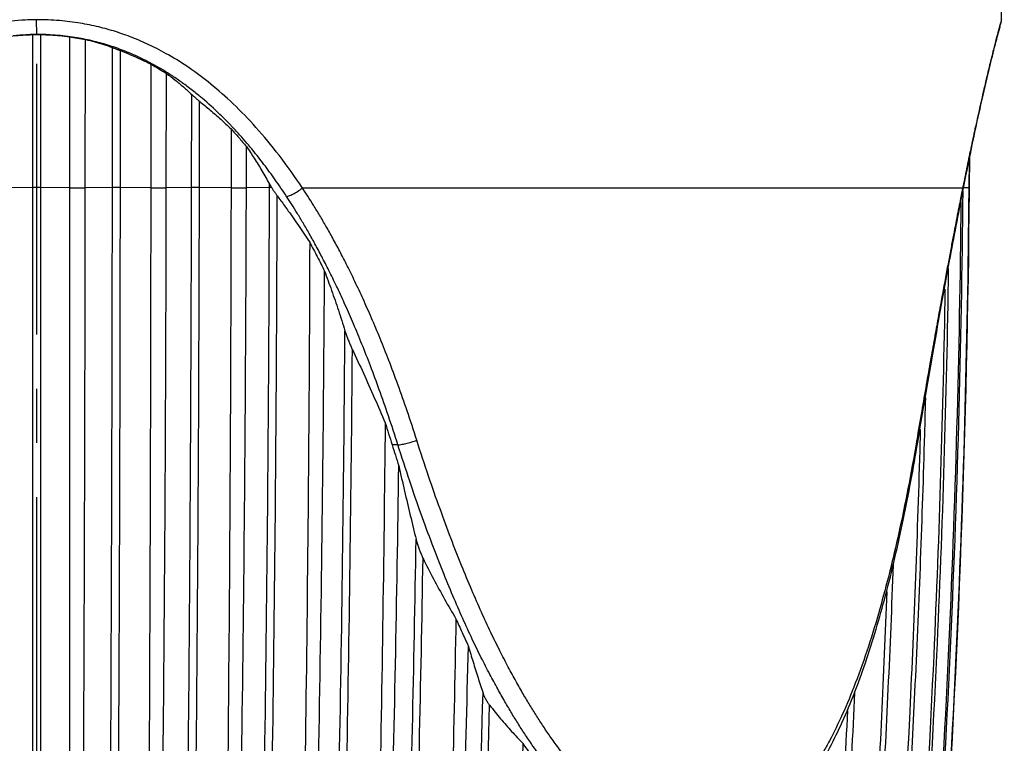
# Model space of a CAD drawing. Extents: x 0 to 210, y 0 to 297.
# Drawn here: x 60 to 87, y 103 to 122 of the extents above; entities that cross this region are included whole.
import ezdxf

# ---------------------------------------------------------------- set-up
doc = ezdxf.new("R2010")
doc.units = 0
doc.header["$LTSCALE"] = 19.36
doc.linetypes.add('CENTER', pattern=[0.6, 0.375, -0.075, 0.075, -0.075])
doc.layers.get('0').update_dxf_attribs({"linetype": 'CONTINUOUS'})
doc.layers.add('DEFAULT_1', color=7, linetype='CENTER')

msp = doc.modelspace()

# ---------------------------------------------------------------- linework, layer by layer
at = {"color": 7, "linetype": 'CONTINUOUS'}
for p, q in [((86.4429, 121.9172), (86.5189, 130.6294)), ((86.4429, 121.9172), (86.5189, 130.6294)), ((86.4275, 121.8109), (86.4278, 121.8118)), ((61.4484, 121.4595), (61.4483, 117.4119)), ((61.8691, 117.4119), (61.8721, 121.3855)), ((63.6281, 120.7248), (63.6255, 117.4119)), ((64.0431, 117.4119), (64.0477, 120.4743)), ((65.7818, 118.9877), (65.7794, 117.4119)), ((66.1906, 117.4119), (66.193, 118.5137)), ((85.5733, 118.1395), (85.567, 117.4119)), ((85.5854, 117.4119), (85.5925, 118.2328)), ((61.4483, 117.4119), (61.444, 67.5207))]:
    msp.add_line(p, q, dxfattribs=at)
at = {"color": 9, "linetype": 'CONTINUOUS'}
for p, q in [((60.5668, 121.5207), (60.5599, 121.9172)), ((60.4593, 117.4162), (60.4593, 121.5181)), ((60.6743, 117.4162), (60.6743, 121.5198)), ((62.5973, 117.4162), (62.6001, 121.1696)), ((62.8114, 117.4162), (62.8142, 121.0875)), ((64.7198, 117.4162), (64.7235, 119.9144)), ((64.9314, 117.4162), (64.9349, 119.7303)), ((60.4593, 117.4162), (59.6852, 117.4119)), ((60.4593, 67.5207), (60.4593, 117.4162)), ((60.6743, 67.5207), (60.6743, 117.4162)), ((61.4483, 117.4119), (60.6743, 117.4162)), ((61.4483, 117.4118), (61.8691, 117.4118)), ((62.5973, 117.4162), (61.8691, 117.4119)), ((63.6255, 117.4119), (62.8114, 117.4162)), ((63.6255, 117.4118), (64.0431, 117.4118)), ((64.7198, 117.4162), (64.0431, 117.4119)), ((65.7794, 117.4119), (64.9314, 117.4162)), ((65.7794, 117.4118), (66.1906, 117.4118)), ((66.8106, 117.4162), (66.1906, 117.4119)), ((66.8106, 117.4162), (66.8109, 117.5113)), ((85.4016, 117.4007), (67.6963, 117.4007)), ((85.4096, 117.3269), (85.4096, 117.3269)), ((85.567, 117.4119), (85.4268, 117.413)), ((85.567, 117.4118), (85.5854, 117.4118)), ((70.2536, 110.5207), (70.0989, 110.5207)), ((84.1977, 110.5883), (84.1977, 110.5883))]:
    msp.add_line(p, q, dxfattribs=at)
at = {"color": 7, "linetype": 'CONTINUOUS'}
for centre, radius, start, end in [((86.0429, 121.9207), 0.4, 344.20304, 359.50009), ((-244.3866, 120.2915), 329.984, 352.961765, 359.484682), ((-244.3866, 120.2915), 329.984, 359.484682, 359.497476), ((-244.3866, 120.2915), 329.984, 359.497476, 359.5)]:
    msp.add_arc(centre, radius, start, end, dxfattribs=at)
at = {"color": 9, "linetype": 'CONTINUOUS'}
for points, knots in [([(60.5644, 121.9173), (60.461, 121.9156), (60.2375, 121.9083), (59.8856, 121.8836), (59.5091, 121.8398), (59.1316, 121.7756), (58.768, 121.6919), (58.4208, 121.5904), (58.08, 121.47), (57.7301, 121.3258), (57.354, 121.1484), (56.9409, 120.9236), (56.4936, 120.6413), (56.0197, 120.2949), (55.5258, 119.8811), (55.0138, 119.3913), (54.4893, 118.8163), (53.9562, 118.1477), (53.6129, 117.6606), (53.4399, 117.4007)], [0, 0, 0, 0, 0.0352221, 0.0761454, 0.1201186, 0.1642674, 0.2065183, 0.2471425, 0.2874032, 0.3295549, 0.3760041, 0.4289736, 0.4896262, 0.55601, 0.6287848, 0.7089116, 0.7971682, 0.8936691, 1, 1, 1, 1]), ([(67.6963, 117.4007), (67.4965, 117.7009), (67.0994, 118.2597), (66.4771, 119.0164), (65.8624, 119.6529), (65.2617, 120.183), (64.6817, 120.6184), (64.1308, 120.9647), (63.6167, 121.2328), (63.1404, 121.4396), (62.6845, 121.6018), (62.2198, 121.7303), (61.7182, 121.8313), (61.1616, 121.9007), (60.7693, 121.9176), (60.5644, 121.9173)], [0, 0, 0, 0, 0.1227378, 0.2331064, 0.3331288, 0.4235542, 0.5054718, 0.5796902, 0.6447408, 0.7026033, 0.7563021, 0.8092827, 0.8665605, 0.9302705, 1, 1, 1, 1]), ([(86.4429, 121.9172), (86.439, 121.9038), (86.4256, 121.8564), (86.4058, 121.7862), (86.39, 121.7295), (86.3838, 121.7067)], [0, 0, 0, 0, 0.1913171, 0.6765367, 1, 1, 1, 1]), ([(86.3614, 121.6246), (86.3421, 121.5532), (86.2972, 121.3823), (86.2181, 121.0751), (86.117, 120.6688), (85.9991, 120.1746), (85.8725, 119.6261), (85.7485, 119.0689), (85.631, 118.5204), (85.5193, 117.9836), (85.4468, 117.6261), (85.4109, 117.447)], [0, 0, 0, 0, 0.0518059, 0.1236974, 0.222062, 0.3449488, 0.4794177, 0.6161694, 0.7445702, 0.8721635, 1, 1, 1, 1]), ([(60.6743, 117.4162), (60.651, 117.4163), (60.6026, 117.4165), (60.531, 117.4165), (60.4826, 117.4163), (60.4593, 117.4162)], [0, 0, 0, 0, 0.3250957, 0.6749043, 1, 1, 1, 1]), ([(62.2277, 67.5207), (62.2861, 71.6554), (62.3892, 79.9443), (62.5022, 92.4011), (62.5739, 104.8982), (62.5941, 113.2411), (62.5973, 117.4162)], [0, 0, 0, 0, 0.2486172, 0.4983954, 0.7489762, 1, 1, 1, 1]), ([(62.4418, 67.5207), (62.5002, 71.6554), (62.6033, 79.9443), (62.7163, 92.4011), (62.788, 104.8982), (62.8082, 113.2411), (62.8114, 117.4162)], [0, 0, 0, 0, 0.2486172, 0.4983954, 0.7489762, 1, 1, 1, 1]), ([(62.8114, 117.4162), (62.7874, 117.4163), (62.7384, 117.4165), (62.667, 117.4165), (62.6197, 117.4163), (62.5973, 117.4162)], [0, 0, 0, 0, 0.3363945, 0.6862031, 1, 1, 1, 1]), ([(63.9834, 67.5207), (64.0999, 71.6551), (64.3052, 79.9436), (64.5304, 92.4006), (64.6733, 104.8979), (64.7134, 113.241), (64.7198, 117.4162)], [0, 0, 0, 0, 0.248649, 0.4984322, 0.7489997, 1, 1, 1, 1]), ([(64.195, 67.5207), (64.3115, 71.6551), (64.5169, 79.9436), (64.7421, 92.4006), (64.8849, 104.8979), (64.9251, 113.241), (64.9314, 117.4162)], [0, 0, 0, 0, 0.248649, 0.4984322, 0.7489997, 1, 1, 1, 1]), ([(64.9314, 117.4162), (64.9069, 117.4163), (64.8577, 117.4165), (64.7871, 117.4165), (64.7411, 117.4163), (64.7198, 117.4162)], [0, 0, 0, 0, 0.3478676, 0.6976762, 1, 1, 1, 1]), ([(65.7131, 67.5207), (65.8867, 71.6547), (66.1928, 79.9425), (66.5284, 92.3999), (66.7413, 104.8975), (66.8012, 113.241), (66.8106, 117.4162)], [0, 0, 0, 0, 0.2487008, 0.4984923, 0.749038, 1, 1, 1, 1]), ([(66.8668, 117.4164), (66.8568, 117.4164), (66.8381, 117.4164), (66.8194, 117.4163), (66.8106, 117.4162)], [0, 0, 0, 0, 0.5339271, 1, 1, 1, 1]), ([(67.2675, 117.1783), (67.2901, 117.1773), (67.3496, 117.1989), (67.4483, 117.2444), (67.5695, 117.3148), (67.6538, 117.3705), (67.6963, 117.4007)], [0, 0, 0, 0, 0.1395926, 0.376395, 0.6780515, 1, 1, 1, 1]), ([(70.7605, 110.6426), (70.677, 110.9044), (70.5128, 111.4028), (70.2628, 112.1139), (70.0207, 112.7614), (69.7847, 113.3565), (69.5533, 113.9078), (69.3277, 114.4174), (69.1096, 114.8851), (68.9011, 115.3108), (68.7022, 115.6984), (68.5125, 116.0515), (68.3318, 116.3733), (68.1601, 116.6666), (67.9975, 116.9333), (67.8445, 117.1754), (67.7446, 117.3281), (67.6963, 117.4007)], [0, 0, 0, 0, 0.1107263, 0.2114662, 0.3038129, 0.3893168, 0.4694818, 0.5447618, 0.6139294, 0.67745, 0.7358141, 0.7895018, 0.8389832, 0.8845626, 0.9264527, 0.9648665, 1, 1, 1, 1]), ([(65.9207, 67.5207), (66.0935, 71.6363), (66.3984, 79.8872), (66.7334, 92.289), (66.9467, 104.7309), (67.0076, 113.0371), (67.0177, 117.1937)], [0, 0, 0, 0, 0.2487028, 0.498493, 0.749037, 1, 1, 1, 1]), ([(70.2536, 110.5207), (70.1717, 110.7798), (70.0107, 111.273), (69.7656, 111.9765), (69.5286, 112.6165), (69.2977, 113.2042), (69.0716, 113.7482), (68.8513, 114.2506), (68.6386, 114.7113), (68.4355, 115.1302), (68.2421, 115.5111), (68.0578, 115.8576), (67.8825, 116.1731), (67.7161, 116.4603), (67.5588, 116.7213), (67.4108, 116.9581), (67.3142, 117.1074), (67.2675, 117.1783)], [0, 0, 0, 0, 0.111391, 0.2126357, 0.3053509, 0.3911075, 0.4714365, 0.5467973, 0.6159658, 0.6794125, 0.7376177, 0.7910756, 0.8402768, 0.8855441, 0.9271063, 0.9651906, 1, 1, 1, 1]), ([(85.3581, 117.1823), (85.3422, 117.1018), (85.3087, 116.9328), (85.2565, 116.6663), (85.1996, 116.3732), (85.1379, 116.0515), (85.0709, 115.6985), (84.9981, 115.3108), (84.9189, 114.8848), (84.8328, 114.4165), (84.7401, 113.9063), (84.6409, 113.3543), (84.5353, 112.7586), (84.4219, 112.1108), (84.2991, 111.3998), (84.2145, 110.9033), (84.1703, 110.6426)], [0, 0, 0, 0, 0.0370057, 0.0777735, 0.12259, 0.1717434, 0.2256164, 0.2847676, 0.3497703, 0.421209, 0.4996442, 0.583854, 0.6743313, 0.7727015, 0.8806665, 1, 1, 1, 1]), ([(67.4036, 67.5207), (67.6153, 71.3366), (67.9926, 78.9859), (68.4195, 90.4843), (68.7081, 102.0193), (68.808, 109.7206), (68.8349, 113.5746)], [0, 0, 0, 0, 0.2488085, 0.4985923, 0.7490802, 1, 1, 1, 1]), ([(67.6055, 67.5207), (67.815, 71.295), (68.1886, 78.8608), (68.6131, 90.2334), (68.9023, 101.6422), (69.0046, 109.2593), (69.0332, 113.0712)], [0, 0, 0, 0, 0.248814, 0.4985958, 0.7490799, 1, 1, 1, 1]), ([(70.2536, 110.5207), (70.2825, 110.5185), (70.355, 110.5269), (70.4754, 110.5516), (70.6157, 110.591), (70.7125, 110.6242), (70.7605, 110.6426)], [0, 0, 0, 0, 0.1663396, 0.4134828, 0.7058631, 1, 1, 1, 1]), ([(78.1207, 99.5211), (77.8524, 99.5211), (77.3344, 99.5886), (76.6301, 99.8448), (76.0333, 100.1922), (75.5254, 100.5751), (75.0949, 100.9707), (74.7262, 101.3593), (74.4073, 101.7332), (74.1311, 102.0871), (73.8918, 102.4177), (73.6821, 102.7262), (73.4905, 103.0231), (73.3059, 103.3225), (73.1189, 103.639), (72.922, 103.987), (72.7099, 104.3797), (72.4813, 104.825), (72.2387, 105.3244), (71.9853, 105.8761), (71.7219, 106.4817), (71.4479, 107.1467), (71.1625, 107.8791), (70.8661, 108.6859), (70.5588, 109.5739), (70.3565, 110.1954), (70.2536, 110.5207)], [0, 0, 0, 0, 0.0565526, 0.1087931, 0.1569964, 0.2015649, 0.2426373, 0.280073, 0.3143998, 0.3461846, 0.3746478, 0.4004179, 0.4248018, 0.4491099, 0.4745534, 0.5022619, 0.5333885, 0.5686261, 0.6077468, 0.6503856, 0.6965891, 0.7469276, 0.8019728, 0.8622542, 0.9280801, 1, 1, 1, 1]), ([(78.403, 99.8965), (78.1486, 99.8966), (77.6586, 99.9592), (76.9914, 100.1991), (76.4256, 100.526), (75.9417, 100.8883), (75.5295, 101.265), (75.1745, 101.637), (74.8659, 101.9966), (74.598, 102.338), (74.3652, 102.6579), (74.1604, 102.9572), (73.9729, 103.2462), (73.7917, 103.5383), (73.6078, 103.8477), (73.4138, 104.1885), (73.2045, 104.5734), (72.9788, 105.0104), (72.7388, 105.5013), (72.4875, 106.0447), (72.2258, 106.6421), (71.9531, 107.2992), (71.6687, 108.0238), (71.3728, 108.8228), (71.0658, 109.7032), (70.8634, 110.3197), (70.7605, 110.6426)], [0, 0, 0, 0, 0.0550437, 0.1056146, 0.1524422, 0.1958896, 0.2361472, 0.2730768, 0.3070661, 0.3386095, 0.3669323, 0.3926458, 0.4170472, 0.4414353, 0.4670092, 0.4948964, 0.5262516, 0.5617833, 0.6012909, 0.6444349, 0.6912774, 0.7423794, 0.7983196, 0.8596422, 0.9266802, 1, 1, 1, 1]), ([(84.1621, 110.5945), (84.0906, 110.174), (83.943, 109.3589), (83.7023, 108.1916), (83.4508, 107.1183), (83.1814, 106.1023), (82.8813, 105.1097), (82.5473, 104.1643), (82.1975, 103.319), (81.8996, 102.7038), (81.7154, 102.371), (81.6564, 102.269)], [0, 0, 0, 0, 0.1465356, 0.2844915, 0.4093334, 0.5251158, 0.6454822, 0.7653942, 0.8693833, 0.9595413, 1, 1, 1, 1]), ([(84.1976, 110.5883), (84.1979, 110.5896), (84.2009, 110.6086), (84.1845, 110.6297), (84.1703, 110.6426)], [0, 0, 0, 0, 0.0694783, 1, 1, 1, 1]), ([(69.0421, 67.5207), (69.272, 70.8741), (69.6878, 77.5951), (70.1788, 87.6981), (70.5379, 97.832), (70.6889, 104.5982), (70.7424, 107.9845)], [0, 0, 0, 0, 0.2489587, 0.4987414, 0.7491537, 1, 1, 1, 1]), ([(69.2369, 67.5207), (69.4639, 70.8322), (69.8751, 77.4691), (70.3624, 87.4453), (70.7211, 97.452), (70.874, 104.1333), (70.929, 107.4771)], [0, 0, 0, 0, 0.2489656, 0.4987474, 0.7491558, 1, 1, 1, 1]), ([(70.6161, 67.5207), (70.942, 71.5386), (71.5191, 79.5947), (72.1594, 91.7093), (72.4365, 99.8049), (72.5377, 103.8585)], [0, 0, 0, 0, 0.3323015, 0.6657482, 1, 1, 1, 1]), ([(70.8022, 67.5207), (71.1253, 71.503), (71.6978, 79.4875), (72.3354, 91.4943), (72.6134, 99.5178), (72.7157, 103.5352)], [0, 0, 0, 0, 0.3323066, 0.6657513, 1, 1, 1, 1])]:
    msp.add_open_spline(points, degree=3, knots=knots, dxfattribs=at)
at = {"color": 7, "linetype": 'CONTINUOUS'}
for points in [[(86.3969, 121.701), (86.4071, 121.738), (86.4174, 121.7749), (86.4278, 121.8118)], [(60.2794, 121.5111), (60.167, 121.5054), (60.0546, 121.4974), (59.9425, 121.4868)], [(60.4294, 121.5173), (60.3794, 121.5157), (60.3294, 121.5136), (60.2794, 121.5111)], [(60.3265, 121.513), (60.3708, 121.515), (60.415, 121.5168), (60.4593, 121.5181)], [(60.5668, 121.5207), (60.521, 121.5199), (60.4751, 121.5188), (60.4294, 121.5173)], [(60.6742, 121.5199), (60.6384, 121.5204), (60.6026, 121.5207), (60.5668, 121.5207)], [(60.8569, 121.5144), (60.796, 121.5171), (60.7351, 121.5189), (60.6742, 121.5199)], [(60.6743, 121.5198), (60.716, 121.5191), (60.7578, 121.5179), (60.7995, 121.5164)], [(60.7995, 121.5164), (60.8094, 121.516), (60.8192, 121.5156), (60.8291, 121.5152)], [(60.8291, 121.5152), (60.8519, 121.5142), (60.8748, 121.5132), (60.8977, 121.5119)], [(86.3284, 121.446), (86.3508, 121.5311), (86.3736, 121.6161), (86.3969, 121.701)], [(61.6519, 121.4307), (61.5682, 121.4447), (61.4843, 121.4571), (61.4002, 121.4678)], [(61.8729, 121.3897), (61.7995, 121.4047), (61.7258, 121.4183), (61.6519, 121.4307)], [(62.1107, 121.3366), (62.0318, 121.3558), (61.9525, 121.3735), (61.8729, 121.3897)], [(62.5269, 121.2195), (62.3896, 121.2634), (62.2508, 121.3024), (62.1107, 121.3366)], [(62.7322, 121.1496), (62.6642, 121.1741), (62.5957, 121.1974), (62.5269, 121.2195)], [(62.9403, 121.0707), (62.8714, 121.0982), (62.802, 121.1245), (62.7322, 121.1496)], [(63.3766, 120.8787), (63.2334, 120.9477), (63.0879, 121.0118), (62.9403, 121.0707)], [(63.6087, 120.7615), (63.5321, 120.802), (63.4547, 120.8411), (63.3766, 120.8787)], [(63.8513, 120.6274), (63.7713, 120.6737), (63.6905, 120.7184), (63.6087, 120.7615)], [(64.1065, 120.4725), (64.0225, 120.5259), (63.9375, 120.5775), (63.8513, 120.6274)], [(65.8269, 119.0292), (65.8092, 119.048), (65.7914, 119.0667), (65.7736, 119.0853)], [(66.0672, 118.7658), (65.9885, 118.8549), (65.9084, 118.9427), (65.8269, 119.0292)], [(66.2459, 118.5586), (66.1872, 118.6283), (66.1276, 118.6974), (66.0672, 118.7658)], [(66.3628, 118.4176), (66.3242, 118.4649), (66.2852, 118.5119), (66.2459, 118.5586)], [(67.2675, 117.1783), (67.1686, 117.3288), (67.0673, 117.4777), (66.9635, 117.6249)], [(85.4096, 117.3269), (85.4142, 117.35), (85.4187, 117.3732), (85.4233, 117.3964)], [(85.4233, 117.3964), (85.4242, 117.4007), (85.425, 117.4051), (85.4259, 117.4094)], [(85.4259, 117.4094), (85.4281, 117.4204), (85.4302, 117.4314), (85.4324, 117.4425)], [(85.567, 117.4119), (85.5667, 117.3826), (85.5665, 117.3533), (85.5662, 117.324)], [(67.0177, 117.1937), (67.0498, 117.1508), (67.0817, 117.1078), (67.1135, 117.0646)], [(84.3804, 110.6381), (84.3912, 111.019), (84.4013, 111.3999), (84.4108, 111.7809)], [(84.2648, 110.9257), (84.2618, 110.8128), (84.2588, 110.6998), (84.2556, 110.5869)], [(84.1977, 110.5883), (84.2004, 110.6044), (84.2031, 110.6205), (84.2058, 110.6366)], [(84.3789, 110.5843), (84.3794, 110.6022), (84.3799, 110.6202), (84.3804, 110.6381)]]:
    msp.add_open_spline(points, degree=3, dxfattribs=at)
for points, knots in [([(59.6852, 121.4562), (59.769, 121.4672), (59.9387, 121.4865), (60.1527, 121.5037), (60.2827, 121.5109), (60.3265, 121.513)], [0, 0, 0, 0, 0.3936078, 0.7957604, 1, 1, 1, 1]), ([(60.4593, 121.5181), (60.4765, 121.5187), (60.5123, 121.5196), (60.5481, 121.5204), (60.5668, 121.5207)], [0, 0, 0, 0, 0.4791118, 1, 1, 1, 1]), ([(60.5668, 121.5207), (60.5854, 121.5207), (60.6212, 121.5206), (60.6571, 121.5201), (60.6743, 121.5198)], [0, 0, 0, 0, 0.5199064, 1, 1, 1, 1]), ([(61.4002, 121.4678), (61.3119, 121.4791), (61.1311, 121.4985), (60.9496, 121.5103), (60.8569, 121.5144)], [0, 0, 0, 0, 0.4894692, 1, 1, 1, 1]), ([(60.8977, 121.5119), (60.9072, 121.5114), (60.963, 121.5084), (61.0188, 121.5046), (61.065, 121.5009)], [0, 0, 0, 0, 0.1709174, 1, 1, 1, 1]), ([(61.065, 121.5009), (61.1049, 121.4978), (61.2329, 121.4865), (61.3606, 121.4715), (61.4484, 121.4595)], [0, 0, 0, 0, 0.3110108, 1, 1, 1, 1]), ([(61.4484, 121.4595), (61.5195, 121.4496), (61.6612, 121.4273), (61.802, 121.4002), (61.8721, 121.3855)], [0, 0, 0, 0, 0.5007739, 1, 1, 1, 1]), ([(61.8721, 121.3855), (61.9558, 121.3673), (62.1212, 121.3272), (62.3642, 121.2552), (62.5224, 121.1993), (62.6001, 121.1696)], [0, 0, 0, 0, 0.3382063, 0.6715139, 1, 1, 1, 1]), ([(85.4324, 117.4425), (85.5092, 117.8304), (85.6675, 118.611), (85.9042, 119.6965), (86.1165, 120.6082), (86.2545, 121.1626), (86.3193, 121.411), (86.3284, 121.446)], [0, 0, 0, 0, 0.2891786, 0.5823182, 0.8122678, 0.9735906, 1, 1, 1, 1]), ([(62.6001, 121.1696), (62.6225, 121.1611), (62.6699, 121.143), (62.7412, 121.1156), (62.7902, 121.0967), (62.8142, 121.0875)], [0, 0, 0, 0, 0.3132827, 0.6640886, 1, 1, 1, 1]), ([(62.8142, 121.0875), (62.904, 121.0531), (63.0851, 120.9797), (63.3566, 120.8589), (63.5372, 120.7709), (63.6281, 120.7248)], [0, 0, 0, 0, 0.3238779, 0.6572538, 1, 1, 1, 1]), ([(63.6281, 120.7248), (63.6991, 120.6856), (63.8404, 120.6045), (63.9789, 120.5186), (64.0477, 120.4743)], [0, 0, 0, 0, 0.4976837, 1, 1, 1, 1]), ([(64.0477, 120.4743), (64.1247, 120.4194), (64.2784, 120.3038), (64.5039, 120.117), (64.6506, 119.9836), (64.7235, 119.9144)], [0, 0, 0, 0, 0.3230342, 0.6565072, 1, 1, 1, 1]), ([(64.6401, 120.1014), (64.5515, 120.1685), (64.3762, 120.2959), (64.1957, 120.4159), (64.1065, 120.4725)], [0, 0, 0, 0, 0.5124399, 1, 1, 1, 1]), ([(65.0036, 119.8104), (64.9745, 119.835), (64.8552, 119.9344), (64.7334, 120.0307), (64.6401, 120.1014)], [0, 0, 0, 0, 0.2455134, 1, 1, 1, 1]), ([(64.7235, 119.9144), (64.7448, 119.8943), (64.7907, 119.8525), (64.8611, 119.7911), (64.9104, 119.75), (64.9349, 119.7303)], [0, 0, 0, 0, 0.3133843, 0.6636429, 1, 1, 1, 1]), ([(64.9349, 119.7303), (65.0311, 119.6529), (65.2224, 119.4941), (65.5047, 119.2464), (65.6898, 119.0751), (65.7818, 118.9877)], [0, 0, 0, 0, 0.3286596, 0.6620125, 1, 1, 1, 1]), ([(65.7736, 119.0853), (65.6787, 119.1845), (65.4299, 119.4346), (65.1683, 119.6715), (65.0036, 119.8104)], [0, 0, 0, 0, 0.3891216, 1, 1, 1, 1]), ([(65.7818, 118.9877), (65.8506, 118.9128), (65.9899, 118.7567), (66.1248, 118.5968), (66.193, 118.5137)], [0, 0, 0, 0, 0.4860175, 1, 1, 1, 1]), ([(66.193, 118.5137), (66.2642, 118.4106), (66.4059, 118.197), (66.6117, 117.8626), (66.7447, 117.6306), (66.8109, 117.5113)], [0, 0, 0, 0, 0.3191164, 0.6525698, 1, 1, 1, 1]), ([(66.9635, 117.6249), (66.8651, 117.7644), (66.6695, 118.0322), (66.4646, 118.293), (66.3628, 118.4176)], [0, 0, 0, 0, 0.5147858, 1, 1, 1, 1]), ([(61.5041, 67.5207), (61.5617, 71.6542), (61.6634, 79.9416), (61.7751, 92.3968), (61.846, 104.8937), (61.866, 113.2367), (61.8691, 117.4119)], [0, 0, 0, 0, 0.2485688, 0.4983446, 0.7489492, 1, 1, 1, 1]), ([(63.6255, 117.4119), (63.6223, 113.2367), (63.6019, 104.8937), (63.5296, 92.3968), (63.4154, 79.9416), (63.3111, 71.6542), (63.2519, 67.5207)], [0, 0, 0, 0, 0.2510504, 0.5016548, 0.7514306, 1, 1, 1, 1]), ([(63.3115, 67.5207), (63.4271, 71.654), (63.631, 79.9409), (63.8548, 92.3964), (63.9968, 104.8934), (64.0368, 113.2366), (64.0431, 117.4119)], [0, 0, 0, 0, 0.2486002, 0.498381, 0.7489725, 1, 1, 1, 1]), ([(65.7794, 117.4119), (65.773, 113.2366), (65.7327, 104.8934), (65.5892, 92.3964), (65.363, 79.9409), (65.1565, 71.654), (65.0394, 67.5207)], [0, 0, 0, 0, 0.2510268, 0.5016177, 0.7513987, 1, 1, 1, 1]), ([(65.0981, 67.5207), (65.2707, 71.6535), (65.5753, 79.9398), (65.9094, 92.3956), (66.1215, 104.893), (66.1812, 113.2366), (66.1906, 117.4119)], [0, 0, 0, 0, 0.2486517, 0.4984407, 0.7490105, 1, 1, 1, 1]), ([(66.8109, 117.5113), (66.8193, 117.4961), (66.8376, 117.4642), (66.8567, 117.4328), (66.8668, 117.4164)], [0, 0, 0, 0, 0.4749151, 1, 1, 1, 1]), ([(66.8668, 117.4164), (66.8833, 117.3898), (66.9165, 117.338), (66.9668, 117.2637), (67.0008, 117.2163), (67.0177, 117.1937)], [0, 0, 0, 0, 0.3497889, 0.6856796, 1, 1, 1, 1]), ([(82.9475, 79.8581), (83.4584, 84.01), (84.323, 92.3347), (85.1436, 104.833), (85.3754, 113.1714), (85.4126, 117.3268)], [0, 0, 0, 0, 0.334055, 0.668155, 1, 1, 1, 1]), ([(85.5662, 117.324), (85.529, 113.1696), (85.2972, 104.832), (84.4765, 92.3347), (83.6118, 84.01), (83.1007, 79.8581)], [0, 0, 0, 0, 0.331795, 0.6659198, 1, 1, 1, 1]), ([(84.2058, 110.6366), (84.3434, 111.458), (84.618, 113.0648), (85.0184, 115.2951), (85.2867, 116.703), (85.4096, 117.3269)], [0, 0, 0, 0, 0.3675118, 0.7193775, 1, 1, 1, 1]), ([(67.1135, 117.0646), (67.1816, 116.9721), (67.3483, 116.7424), (67.6081, 116.3707), (67.7964, 116.0893), (67.8894, 115.9475)], [0, 0, 0, 0, 0.2532729, 0.6260359, 1, 1, 1, 1]), ([(85.3548, 117.0278), (85.3153, 112.9721), (85.0852, 104.7337), (84.2803, 92.3351), (83.4253, 84.0102), (82.9201, 79.8581)], [0, 0, 0, 0, 0.3264999, 0.6632846, 1, 1, 1, 1]), ([(67.8894, 115.9475), (67.8756, 111.8946), (67.8091, 103.796), (67.5931, 91.6657), (67.2611, 79.5757), (66.9619, 71.5325), (66.7928, 67.5207)], [0, 0, 0, 0, 0.2509945, 0.5015524, 0.7513326, 1, 1, 1, 1]), ([(67.8894, 115.9475), (67.9582, 115.8205), (68.0929, 115.5651), (68.2224, 115.3071), (68.286, 115.1775)], [0, 0, 0, 0, 0.500208, 1, 1, 1, 1]), ([(66.8501, 67.5207), (67.0683, 71.4683), (67.4555, 79.3829), (67.8882, 91.281), (68.1734, 103.2187), (68.2649, 111.1889), (68.286, 115.1775)], [0, 0, 0, 0, 0.2487425, 0.49853, 0.749054, 1, 1, 1, 1]), ([(68.286, 115.1775), (68.3514, 115.0056), (68.4795, 114.656), (68.6622, 114.1214), (68.778, 113.7586), (68.8349, 113.5746)], [0, 0, 0, 0, 0.3256707, 0.6591395, 1, 1, 1, 1]), ([(82.6147, 79.8581), (83.1198, 84.0102), (83.9744, 92.3351), (84.7406, 104.1399), (84.9743, 111.7823), (85.0265, 115.2429)], [0, 0, 0, 0, 0.3536545, 0.7073825, 1, 1, 1, 1]), ([(84.9273, 114.695), (84.8735, 111.4172), (84.6437, 103.9579), (83.9036, 92.3358), (83.065, 84.0106), (82.5693, 79.8581)], [0, 0, 0, 0, 0.2815467, 0.6408315, 1, 1, 1, 1]), ([(68.8349, 113.5746), (68.845, 113.542), (68.8671, 113.4754), (68.904, 113.3747), (68.9444, 113.2721), (68.9873, 113.1705), (69.0176, 113.1038), (69.0332, 113.0712)], [0, 0, 0, 0, 0.1891199, 0.3889821, 0.5942115, 0.7999248, 1, 1, 1, 1]), ([(69.0332, 113.0712), (69.1336, 112.8608), (69.3334, 112.4326), (69.6264, 111.7773), (69.8174, 111.3319), (69.9125, 111.1057)], [0, 0, 0, 0, 0.3248372, 0.6581798, 1, 1, 1, 1]), ([(69.9125, 111.1057), (69.8776, 107.4577), (69.7665, 100.1689), (69.4753, 89.2521), (69.06, 78.3707), (68.6997, 71.1318), (68.4988, 67.5207)], [0, 0, 0, 0, 0.2509491, 0.5014396, 0.7512089, 1, 1, 1, 1]), ([(69.9125, 111.1057), (69.9442, 111.0085), (70.0071, 110.8137), (70.0685, 110.6185), (70.0989, 110.5207)], [0, 0, 0, 0, 0.4997644, 1, 1, 1, 1]), ([(70.0989, 110.5207), (70.1283, 110.4261), (70.1875, 110.237), (70.2477, 110.0482), (70.2781, 109.9539)], [0, 0, 0, 0, 0.50001, 1, 1, 1, 1]), ([(80.2545, 100.3187), (80.4069, 100.4445), (80.8612, 100.8765), (81.5352, 101.7901), (82.225, 103.1285), (82.8354, 104.7212), (83.3688, 106.5359), (83.8265, 108.5128), (84.0809, 109.8901), (84.1977, 110.5883)], [0, 0, 0, 0, 0.0528829, 0.1672478, 0.3029026, 0.4557234, 0.6242982, 0.810048, 1, 1, 1, 1]), ([(84.2556, 110.5869), (84.1891, 108.1808), (83.9484, 101.8442), (83.2803, 91.5921), (82.5046, 83.7635), (82.0511, 79.8581)], [0, 0, 0, 0, 0.2343173, 0.6172485, 1, 1, 1, 1]), ([(82.1142, 79.8581), (82.5902, 83.8482), (83.4013, 91.847), (84.0762, 102.0995), (84.3153, 108.3502), (84.3789, 110.5843)], [0, 0, 0, 0, 0.3911606, 0.7824468, 1, 1, 1, 1]), ([(68.5544, 67.5207), (68.7946, 71.0362), (69.2269, 78.0831), (69.7302, 88.6773), (70.0888, 99.3056), (70.2311, 106.4022), (70.2781, 109.9539)], [0, 0, 0, 0, 0.2488848, 0.4986656, 0.749115, 1, 1, 1, 1]), ([(70.2781, 109.9539), (70.3287, 109.7278), (70.4301, 109.2826), (70.5847, 108.6261), (70.6898, 108.196), (70.7424, 107.9845)], [0, 0, 0, 0, 0.3435404, 0.6768932, 1, 1, 1, 1]), ([(70.7424, 107.9845), (70.751, 107.9499), (70.7707, 107.8798), (70.8049, 107.7753), (70.8431, 107.6717), (70.8842, 107.5721), (70.9138, 107.508), (70.929, 107.4771)], [0, 0, 0, 0, 0.1975895, 0.4033087, 0.6088639, 0.809337, 1, 1, 1, 1]), ([(70.929, 107.4771), (71.0209, 107.2911), (71.2082, 106.9233), (71.5017, 106.3824), (71.7062, 106.0296), (71.8106, 105.8559)], [0, 0, 0, 0, 0.3372601, 0.6706544, 1, 1, 1, 1]), ([(81.4497, 79.8581), (81.8507, 83.3139), (82.5499, 90.2393), (83.1996, 99.3943), (83.4644, 105.0866), (83.5465, 107.3025)], [0, 0, 0, 0, 0.379103, 0.7583722, 1, 1, 1, 1]), ([(83.3667, 106.5799), (83.2826, 104.3493), (83.0206, 98.7709), (82.396, 89.8579), (81.7423, 83.1872), (81.3694, 79.8581)], [0, 0, 0, 0, 0.2498549, 0.6250392, 1, 1, 1, 1]), ([(71.8106, 105.8559), (71.751, 102.6474), (71.5924, 96.2369), (71.2353, 86.636), (70.7595, 77.0649), (70.3627, 70.6976), (70.1445, 67.5207)], [0, 0, 0, 0, 0.2508702, 0.5012847, 0.7510559, 1, 1, 1, 1]), ([(71.8106, 105.8559), (71.8644, 105.7333), (71.974, 105.4882), (72.0871, 105.2447), (72.1447, 105.1231)], [0, 0, 0, 0, 0.4987737, 1, 1, 1, 1]), ([(70.1978, 67.5207), (70.4499, 70.6366), (70.9092, 76.8816), (71.4632, 86.27), (71.8827, 95.6874), (72.0723, 101.9758), (72.1447, 105.1231)], [0, 0, 0, 0, 0.2490406, 0.4988295, 0.7492046, 1, 1, 1, 1]), ([(72.1447, 105.1231), (72.1864, 104.9801), (72.2709, 104.6963), (72.4018, 104.2747), (72.492, 103.9964), (72.5377, 103.8585)], [0, 0, 0, 0, 0.3373832, 0.6707992, 1, 1, 1, 1]), ([(72.5377, 103.8585), (72.5469, 103.8308), (72.5697, 103.7743), (72.6116, 103.6914), (72.6603, 103.6106), (72.6967, 103.5594), (72.7157, 103.5352)], [0, 0, 0, 0, 0.2362411, 0.4922807, 0.7510823, 1, 1, 1, 1]), ([(80.6262, 79.8581), (80.9482, 82.7352), (81.5234, 88.4989), (82.1297, 96.5087), (82.4088, 101.6386), (82.5098, 103.8769)], [0, 0, 0, 0, 0.3604326, 0.7210589, 1, 1, 1, 1]), ([(72.7157, 103.5352), (72.8113, 103.4131), (73.0038, 103.1756), (73.3005, 102.835), (73.5036, 102.6189), (73.6057, 102.5146)], [0, 0, 0, 0, 0.3433846, 0.6768287, 1, 1, 1, 1]), ([(82.3101, 103.3984), (82.2105, 101.1573), (81.9412, 96.1063), (81.3653, 88.2566), (80.8287, 82.6547), (80.5293, 79.8581)], [0, 0, 0, 0, 0.2850346, 0.6426421, 1, 1, 1, 1]), ([(73.6057, 102.5146), (73.5002, 98.6106), (73.2198, 90.8142), (72.5906, 79.1478), (72.0316, 71.3899), (71.7173, 67.5207)], [0, 0, 0, 0, 0.3342812, 0.667727, 1, 1, 1, 1]), ([(73.6057, 102.5146), (73.6554, 102.441), (73.7565, 102.2945), (73.8606, 102.1502), (73.9136, 102.0784)], [0, 0, 0, 0, 0.4989042, 1, 1, 1, 1])]:
    msp.add_open_spline(points, degree=3, knots=knots, dxfattribs=at)
at = {"color": 9, "linetype": 'CONTINUOUS'}
for points in [[(86.3838, 121.7067), (86.3762, 121.6794), (86.3688, 121.652), (86.3614, 121.6246)], [(85.3804, 117.2943), (85.373, 117.257), (85.3655, 117.2196), (85.3581, 117.1823)], [(85.4016, 117.4007), (85.3945, 117.3653), (85.3875, 117.3298), (85.3804, 117.2943)], [(85.4042, 117.4137), (85.4034, 117.4094), (85.4025, 117.405), (85.4016, 117.4007)], [(85.4095, 117.3269), (85.4139, 117.3514), (85.4106, 117.3779), (85.4016, 117.4007)], [(85.4109, 117.447), (85.4087, 117.4359), (85.4065, 117.4248), (85.4042, 117.4137)], [(84.1703, 110.6426), (84.1676, 110.6266), (84.1649, 110.6106), (84.1621, 110.5945)]]:
    msp.add_open_spline(points, degree=3, dxfattribs=at)
at = {"layer": 'DEFAULT_1', "color": 7, "linetype": 'CENTER'}
msp.add_line((60.5668, 55.3945), (60.5668, 215.8015), dxfattribs=at)

doc.saveas('drawing.dxf')
